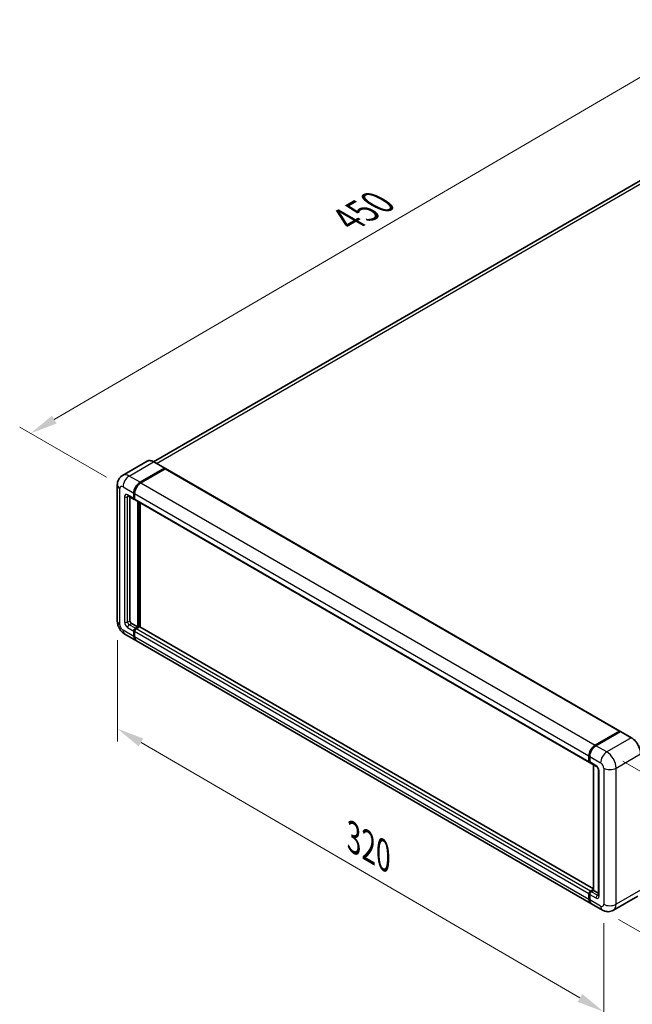
# Model space of a CAD drawing. Units: millimetres. Extents: x 0 to 10432, y 0 to 1405.
# Drawn here: x 569 to 793, y 181 to 540 of the extents above; entities that cross this region are included whole.
import ezdxf

# ---------------------------------------------------------------- set-up
doc = ezdxf.new("R2010")
doc.units = ezdxf.units.MM
doc.header["$LTSCALE"] = 4
doc.layers.get('Defpoints').update_dxf_attribs({"lineweight": 25})
for name, color, linetype, lineweight in [('Dimension (ISO)', 7, 'Continuous', 18), ('Visible (ISO)', 7, 'Continuous', 35), ('Visible Narrow (ISO)', 7, 'Continuous', 25)]:
    doc.layers.add(name, color=color, linetype=linetype, lineweight=lineweight)
doc.styles.add('Note Text (TK)', font='txt')
doc.dimstyles.new('Default - Method 1b (TK)', dxfattribs={"dimscale": 4, "dimtxt": 2.5, "dimasz": 2.5, "dimexe": 1, "dimexo": 1.5, "dimgap": 1, "dimtad": 1, "dimtoh": 1, "dimrnd": 1e-08, "dimdsep": 46, "dimtxsty": 'Note Text (TK)', "dimcen": 0.09, "dimdle": 5, "dimclrd": 100, "dimclre": 100, "dimclrt": 7, "dimadec": 1, "dimazin": 1, "dimtfac": 1, "dimtmove": 0, "dimatfit": 3, "dimfxl": 1, "dimtolj": 1, "dimlwd": -1, "dimlwe": -1, "dimarcsym": 0})

# ---------------------------------------------------------------- blocks, each defined once
blk = doc.blocks.new('*D24')
at = {"layer": 'Defpoints', "color": 0}
for p in [(827.59, 537.69), (861.54, 518.09), (606.82, 369.72)]:
    blk.add_point(p, dxfattribs=at)
at = {"layer": 'Dimension (ISO)', "color": 100}
for p, q in [((855.55, 521.55), (823.61, 539.99)), ((581.76, 394.22), (818.96, 532.65)), ((600.84, 373.17), (569.13, 391.48))]:
    blk.add_line(p, q, dxfattribs=at)
for points in [[(818.12, 534.09), (819.8, 531.21), (827.59, 537.69)], [(580.92, 395.66), (582.6, 392.78), (573.12, 389.18)]]:
    blk.add_solid(points, dxfattribs=at)
at = {"layer": 'Dimension (ISO)', "color": 7, "insert": (686.99, 466.05), "char_height": 10, "attachment_point": 4, "rotation": 30.2678, "style": 'Note Text (TK)'}
blk.add_mtext('\\A1;{\\Q-29.732;\\W0.819;\\H0.816x; \\fＭＳ Ｐゴシック|b0|i0;\\H10.0000;450}', dxfattribs=at)
blk = doc.blocks.new('*D25')
at = {"layer": 'Defpoints', "color": 0}
for p in [(604.76, 320.73), (782.19, 217.52), (782.19, 178.33)]:
    blk.add_point(p, dxfattribs=at)
at = {"layer": 'Dimension (ISO)', "color": 100}
for p, q in [((604.76, 313.79), (604.76, 276.91)), ((613.4, 276.51), (773.54, 183.36)), ((782.19, 210.58), (782.19, 173.7))]:
    blk.add_line(p, q, dxfattribs=at)
for points in [[(614.24, 277.95), (612.56, 275.07), (604.76, 281.53)], [(774.38, 184.8), (772.71, 181.92), (782.19, 178.33)]]:
    blk.add_solid(points, dxfattribs=at)
at = {"layer": 'Dimension (ISO)', "color": 7, "insert": (689.21, 242.82), "char_height": 10, "attachment_point": 4, "rotation": 329.815, "style": 'Note Text (TK)'}
blk.add_mtext('\\A1;{\\Q-30.185;\\W0.815;\\H0.816x; \\fＭＳ Ｐゴシック|b0|i0;\\H10.0000;320}', dxfattribs=at)
blk = doc.blocks.new('*D26')
at = {"layer": 'Defpoints', "color": 0}
for p in [(783.32, 273.04), (781.72, 215.4), (835.46, 184.38)]:
    blk.add_point(p, dxfattribs=at)
at = {"layer": 'Dimension (ISO)', "color": 100}
for p, q in [((789.23, 269.63), (841, 239.74)), ((836.78, 232.02), (835.74, 194.37)), ((787.63, 211.99), (839.4, 182.1))]:
    blk.add_line(p, q, dxfattribs=at)
for points in [[(835.12, 232.07), (838.45, 231.97), (837.06, 242.02)], [(834.07, 194.42), (837.4, 194.33), (835.46, 184.38)]]:
    blk.add_solid(points, dxfattribs=at)
at = {"layer": 'Dimension (ISO)', "color": 7, "insert": (826.99, 203.51), "char_height": 10, "attachment_point": 4, "rotation": 88.41, "style": 'Note Text (TK)'}
blk.add_mtext('\\A1;{\\Q28.410;\\W0.830;\\H0.816x; \\fＭＳ Ｐゴシック|b0|i0;\\H10.0000;88}', dxfattribs=at)

msp = doc.modelspace()

# ---------------------------------------------------------------- linework, layer by layer
at = {"layer": 'Visible (ISO)'}
for p, q in [((852.6536, 514.3325), (617.9895, 378.8492)), ((615.5971, 379.0168), (606.6876, 373.8729)), ((622.0569, 376.5028), (618.0971, 378.789)), ((613.0474, 371.349), (621.9569, 376.4929)), ((613.0474, 371.2183), (622.0955, 376.4423)), ((622.2115, 376.3133), (613.3302, 371.1857)), ((622.0955, 376.4423), (622.2369, 376.3606)), ((622.3315, 376.3252), (788.0773, 280.6318)), ((604.7562, 370.3692), (604.7562, 320.7262)), ((608.6876, 366.4104), (610.9503, 365.104)), ((610.7846, 365.4702), (610.7846, 367.4298)), ((610.8978, 365.5355), (610.8978, 367.4951)), ((611.0675, 367.2665), (611.0675, 365.3069)), ((609.3704, 366.0161), (609.3704, 320.8895)), ((611.0732, 365.2178), (611.0303, 365.2425)), ((611.2332, 364.9407), (776.979, 269.2473)), ((612.1988, 318.6033), (612.1988, 364.3831)), ((612.312, 318.538), (612.312, 364.3178)), ((613.0474, 318.5865), (613.0474, 363.8932)), ((609.9361, 319.9097), (612.1988, 318.6033)), ((607.4876, 315.9953), (611.4474, 313.7091)), ((610.7846, 315.174), (610.7846, 317.1336)), ((610.8978, 315.2393), (610.8978, 317.1989)), ((611.0675, 316.9703), (611.0675, 315.0107)), ((611.3503, 318.1134), (612.1988, 318.6033)), ((611.3503, 317.9828), (612.312, 318.538)), ((612.8211, 318.636), (611.6332, 317.9501)), ((612.4534, 318.4563), (612.312, 318.538)), ((612.4534, 318.4563), (612.4817, 318.44)), ((778.4235, 223.1065), (612.9411, 318.6478)), ((777.476, 217.8524), (611.7302, 313.5458)), ((779.076, 275.4923), (787.9573, 280.6199)), ((779.1175, 275.2899), (788.1684, 280.5155)), ((788.2684, 280.4729), (779.3589, 275.329)), ((788.127, 280.5219), (788.127, 280.4916)), ((788.2656, 280.5039), (788.2967, 280.4859)), ((792.3282, 278.1966), (788.3684, 280.4828)), ((776.8133, 269.6135), (776.8133, 271.5731)), ((777.0093, 269.6788), (777.0093, 271.6384)), ((777.0961, 271.4098), (777.0961, 269.4502)), ((777.2618, 269.084), (779.5246, 267.7776)), ((778.4235, 222.6335), (778.4235, 268.4133)), ((778.5104, 268.3631), (778.5104, 222.5833)), ((780.2559, 266.5108), (780.2559, 220.787)), ((777.379, 222.2567), (778.4235, 222.8598)), ((777.4204, 222.0543), (778.4235, 222.6335)), ((778.5104, 222.5833), (777.6618, 222.0934)), ((778.4821, 222.5996), (778.4235, 222.6335)), ((778.4821, 222.5996), (778.5104, 222.5833)), ((778.5104, 222.5833), (780.2559, 221.5755)), ((776.8133, 219.3173), (776.8133, 221.2769)), ((777.0093, 219.3826), (777.0093, 221.3422)), ((777.0961, 221.1136), (777.0961, 219.154)), ((794.6282, 220.4676), (785.7187, 215.3237)), ((781.7187, 215.4029), (777.7589, 217.6891))]:
    msp.add_line(p, q, dxfattribs=at)
for centre, major_axis, start_param, end_param in [((621.9569, 376.3296), (0.1, 0.1732), 5.69914506, 7.06858347), ((622.2115, 376.1173), (0.12, 0.2078), 0, 0.78539816), ((613.0474, 368.7362), (1.6, 2.7713), 0.78539816, 2.35619449), ((613.0474, 368.7362), (1.52, 2.6327), 0.78539816, 2.35619449), ((613.3302, 368.5729), (-1.6, -2.7713), 3.92699082, 5.49778714), ((611.3503, 365.7968), (-0.4, -0.6928), 5.49778714, 6.64455243), ((611.3503, 365.7968), (-0.32, -0.5543), 5.49778714, 6.28318531), ((611.6332, 365.6335), (-0.4, -0.6928), 5.49778714, 6.28318531), ((609.9361, 320.5629), (0.4, -0.6928), 3.92699082, 5.49778714), ((611.3503, 317.4602), (0.4, 0.6928), 0.78539816, 2.35619449), ((611.3503, 317.4602), (0.32, 0.5543), 0.78539816, 2.35619449), ((611.6332, 317.2969), (-0.4, -0.6928), 3.92699082, 5.49778714), ((612.8211, 318.44), (0.12, 0.2078), 0, 0.78539816), ((613.0474, 316.4804), (-1.6, -2.7713), 5.49778714, 6.37168915), ((613.0474, 316.4804), (-1.52, -2.6327), 5.49778714, 6.08463781), ((613.3302, 316.3171), (-1.6, -2.7713), 5.49778714, 6.28318531), ((787.9573, 280.4239), (0.12, 0.2078), 5.49778714, 7.06858347), ((788.2684, 280.3423), (-0.1, 0.1732), 6.14128825, 6.28318531), ((788.2684, 280.3096), (0.1, 0.1732), 0, 0.78539816), ((779.076, 272.8795), (1.6, 2.7713), 0.78539816, 2.35619449), ((779.3589, 272.7162), (-1.6, -2.7713), 3.92699082, 5.49778714), ((777.379, 269.9401), (-0.4, -0.6928), 5.49778714, 6.64455243), ((777.6618, 269.7768), (-0.4, -0.6928), 5.49778714, 6.28318531), ((777.379, 221.6035), (0.4, 0.6928), 0.78539816, 2.35619449), ((779.076, 220.6237), (-1.6, -2.7713), 5.49778714, 6.37168915), ((777.6618, 221.4402), (-0.4, -0.6928), 3.92699082, 5.49778714), ((779.3589, 220.4604), (-1.6, -2.7713), 5.49778714, 6.28318531)]:
    msp.add_ellipse(centre, major_axis=major_axis, ratio=0.57735027, start_param=start_param, end_param=end_param, dxfattribs=at)
for points, knots in [([(618.0971, 378.789), (617.919, 378.8919), (617.7399, 378.9791), (617.3835, 379.1197), (617.2062, 379.173), (616.8571, 379.2436), (616.6852, 379.2608), (616.3513, 379.2572), (616.1891, 379.2362), (615.8801, 379.1554), (615.7333, 379.0954), (615.5971, 379.0168)], [0, 0, 0, 0, 0.157079633, 0.157079633, 0.314159265, 0.314159265, 0.471238898, 0.471238898, 0.628318531, 0.628318531, 0.785398163, 0.785398163, 0.785398163, 0.785398163]), ([(604.7562, 370.3692), (604.7562, 370.5827), (604.7705, 370.805), (604.8396, 371.2689), (604.8944, 371.5108), (605.062, 372.0093), (605.175, 372.2664), (605.477, 372.7766), (605.6668, 373.0295), (606.1254, 373.4936), (606.3944, 373.7036), (606.6876, 373.8729)], [4.71238898, 4.71238898, 4.71238898, 4.71238898, 4.869468613, 4.869468613, 5.026548246, 5.026548246, 5.183627878, 5.183627878, 5.340707511, 5.340707511, 5.497787144, 5.497787144, 5.497787144, 5.497787144]), ([(608.5756, 366.4576), (608.5756, 366.4576), (608.5769, 366.4575), (608.5854, 366.4558), (608.5984, 366.4524), (608.6356, 366.4378), (608.6598, 366.4264), (608.6876, 366.4104)], [5.902696792, 5.902696792, 5.902696792, 5.902696792, 5.969026042, 5.969026042, 6.126105675, 6.126105675, 6.283185307, 6.283185307, 6.283185307, 6.283185307]), ([(607.4876, 315.9953), (607.1178, 316.2088), (606.806, 316.4533), (606.2558, 316.9774), (606.0178, 317.2579), (605.5992, 317.8507), (605.4189, 318.1631), (605.1147, 318.822), (604.9908, 319.1684), (604.812, 319.9069), (604.7562, 320.2992), (604.7562, 320.7262)], [3.14159265, 3.14159265, 3.14159265, 3.14159265, 3.45575192, 3.45575192, 3.76991118, 3.76991118, 4.08407045, 4.08407045, 4.39822972, 4.39822972, 4.71238898, 4.71238898, 4.71238898, 4.71238898]), ([(788.2656, 280.5039), (788.2453, 280.5156), (788.2251, 280.5233), (788.1988, 280.5249), (788.1911, 280.5241), (788.1836, 280.5219)], [0.1703131202, 0.1703131202, 0.1703131202, 0.1703131202, 0.1810677517, 0.1810677517, 0.1858570013, 0.1858570013, 0.1858570013, 0.1858570013]), ([(795.6809, 272.3896), (795.6809, 272.801), (795.6247, 273.2407), (795.4076, 274.1377), (795.2467, 274.5948), (794.8359, 275.4847), (794.5862, 275.9173), (794.0208, 276.718), (793.7054, 277.0859), (793.0372, 277.7223), (792.6846, 277.9909), (792.3282, 278.1966)], [1.57079633, 1.57079633, 1.57079633, 1.57079633, 1.88495559, 1.88495559, 2.19911486, 2.19911486, 2.51327412, 2.51327412, 2.82743339, 2.82743339, 3.14159265, 3.14159265, 3.14159265, 3.14159265]), ([(777.0093, 271.6384), (777.0093, 271.8994), (777.0449, 272.1767), (777.1815, 272.7409), (777.2825, 273.0277), (777.54, 273.5856), (777.6965, 273.8567), (778.0509, 274.3587), (778.2488, 274.5896), (778.6691, 274.9899), (778.8915, 275.1594), (779.1175, 275.2899)], [3.14159265, 3.14159265, 3.14159265, 3.14159265, 3.45575192, 3.45575192, 3.76991118, 3.76991118, 4.08407045, 4.08407045, 4.39822972, 4.39822972, 4.71238898, 4.71238898, 4.71238898, 4.71238898]), ([(777.0984, 269.3933), (777.0883, 269.4062), (777.0792, 269.4196), (777.0559, 269.459), (777.0441, 269.4857), (777.0258, 269.5401), (777.0194, 269.5677), (777.0112, 269.6231), (777.0093, 269.6509), (777.0093, 269.6788)], [2.585890368, 2.585890368, 2.585890368, 2.585890368, 2.670353756, 2.670353756, 2.827433388, 2.827433388, 2.984513021, 2.984513021, 3.141592654, 3.141592654, 3.141592654, 3.141592654]), ([(779.5246, 267.7776), (779.5612, 267.7565), (779.6042, 267.7271), (779.6989, 267.6494), (779.7512, 267.5998), (779.8578, 267.4817), (779.9121, 267.4123), (780.014, 267.2604), (780.0613, 267.1775), (780.1416, 267.0102), (780.1745, 266.9256), (780.2227, 266.7684), (780.2385, 266.6953), (780.2534, 266.586), (780.2559, 266.5452), (780.2559, 266.5108)], [3.14159265, 3.14159265, 3.14159265, 3.14159265, 3.34831632, 3.34831632, 3.57177779, 3.57177779, 3.8108324, 3.8108324, 4.05880671, 4.05880671, 4.30647121, 4.30647121, 4.54413512, 4.54413512, 4.71238898, 4.71238898, 4.71238898, 4.71238898]), ([(777.0093, 221.3422), (777.0093, 221.398), (777.0168, 221.4539), (777.0435, 221.5643), (777.0628, 221.6189), (777.1114, 221.7242), (777.1407, 221.7749), (777.2076, 221.8697), (777.2452, 221.9137), (777.3275, 221.992), (777.3721, 222.0264), (777.4204, 222.0543)], [3.14159265, 3.14159265, 3.14159265, 3.14159265, 3.45575192, 3.45575192, 3.76991118, 3.76991118, 4.08407045, 4.08407045, 4.39822972, 4.39822972, 4.71238898, 4.71238898, 4.71238898, 4.71238898]), ([(777.1777, 218.5061), (777.1556, 218.5554), (777.1357, 218.6065), (777.0814, 218.768), (777.0542, 218.8837), (777.0182, 219.1257), (777.0093, 219.2522), (777.0093, 219.3826)], [2.75148435, 2.75148435, 2.75148435, 2.75148435, 2.827433388, 2.827433388, 2.984513021, 2.984513021, 3.141592654, 3.141592654, 3.141592654, 3.141592654]), ([(780.2559, 220.787), (780.2559, 220.7549), (780.2537, 220.7283), (780.2478, 220.6888), (780.2442, 220.6759), (780.2414, 220.6676), (780.2409, 220.6664), (780.2409, 220.6664)], [4.71238898, 4.71238898, 4.71238898, 4.71238898, 4.869468613, 4.869468613, 5.026548246, 5.026548246, 5.092877496, 5.092877496, 5.092877496, 5.092877496]), ([(785.7187, 215.3237), (785.4255, 215.1544), (785.1091, 215.0265), (784.4779, 214.8614), (784.164, 214.8235), (783.5711, 214.817), (783.292, 214.8477), (782.7764, 214.9519), (782.5396, 215.0253), (782.1033, 215.1974), (781.9036, 215.2962), (781.7187, 215.4029)], [5.497787144, 5.497787144, 5.497787144, 5.497787144, 5.654866776, 5.654866776, 5.811946409, 5.811946409, 5.969026042, 5.969026042, 6.126105675, 6.126105675, 6.283185307, 6.283185307, 6.283185307, 6.283185307])]:
    msp.add_open_spline(points, degree=3, knots=knots, dxfattribs=at)
msp.add_open_spline([(622.2732, 376.3355), (622.2609, 376.3454), (622.2486, 376.3539), (622.2369, 376.3606)], degree=3, dxfattribs=at)
at = {"layer": 'Visible Narrow (ISO)'}
for p, q in [((619.0456, 378.2414), (854.4536, 514.1542)), ((609.0876, 373.6352), (617.9971, 378.7791)), ((617.9971, 378.7791), (621.9569, 376.4929)), ((613.0474, 371.349), (609.0876, 373.6352)), ((622.2369, 376.3606), (613.1888, 371.1367)), ((622.2115, 376.3133), (787.9573, 280.6199)), ((606.8248, 369.716), (610.7846, 367.4298)), ((613.1888, 371.1367), (613.0474, 371.2183)), ((613.3302, 371.1857), (779.076, 275.4923)), ((605.6935, 319.4198), (605.6935, 369.0628)), ((607.3905, 366.1234), (607.3905, 320.3996)), ((610.7846, 365.4702), (608.5219, 366.7766)), ((608.5219, 366.1234), (608.8533, 366.3147)), ((608.5219, 320.3996), (608.5219, 366.1234)), ((611.0392, 367.4135), (610.8978, 367.4951)), ((611.0392, 367.4135), (611.0392, 365.4539)), ((611.0675, 367.2665), (776.8133, 271.5731)), ((611.0392, 365.4539), (610.8978, 365.5355)), ((611.0675, 365.3069), (776.8133, 269.6135)), ((612.4534, 364.2362), (612.4534, 318.4563)), ((612.7362, 318.587), (612.7362, 364.0729)), ((608.5219, 320.3996), (609.3704, 320.8895)), ((609.0876, 319.4198), (609.9361, 319.9097)), ((610.7846, 315.174), (606.8248, 317.4602)), ((608.5219, 318.44), (610.7846, 317.1336)), ((611.3503, 318.1134), (609.0876, 319.4198)), ((611.0392, 317.1173), (610.8978, 317.1989)), ((611.0392, 317.1173), (611.0392, 315.1577)), ((776.8133, 221.2769), (611.0675, 316.9703)), ((611.4917, 317.9011), (611.3503, 317.9828)), ((612.4534, 318.4563), (611.4917, 317.9011)), ((777.379, 222.2567), (611.6332, 317.9501)), ((778.4235, 223.0254), (612.8211, 318.636)), ((611.0392, 315.1577), (610.8978, 315.2393)), ((776.8133, 219.3173), (611.0675, 315.0107)), ((779.2175, 275.28), (788.2656, 280.5039)), ((788.2684, 280.4729), (792.2282, 278.1867)), ((792.2282, 278.1867), (783.3187, 273.0428)), ((779.2175, 275.28), (779.2484, 275.2621)), ((783.3187, 273.0428), (779.3589, 275.329)), ((777.0679, 269.5972), (777.0679, 271.5568)), ((777.0679, 271.5568), (777.0988, 271.5389)), ((777.0679, 269.5972), (777.0961, 269.5808)), ((777.0961, 271.4098), (781.0559, 269.1236)), ((779.3589, 268.1438), (777.0961, 269.4502)), ((786.7128, 267.164), (795.6223, 272.3079)), ((778.4821, 222.5996), (778.4821, 268.3795)), ((780.4903, 220.4604), (780.4903, 266.1842)), ((782.1873, 267.164), (782.1873, 217.521)), ((786.7128, 217.521), (786.7128, 267.164)), ((777.5204, 222.0444), (778.4821, 222.5996)), ((795.6223, 222.665), (786.7128, 217.521)), ((777.0679, 219.301), (777.0679, 221.2606)), ((777.0679, 221.2606), (777.1057, 221.2387)), ((777.0679, 219.301), (777.0961, 219.2847)), ((777.0961, 221.1136), (779.3589, 219.8072)), ((781.0559, 216.8678), (777.0961, 219.154)), ((777.5204, 222.0444), (777.5583, 222.0226)), ((779.9246, 220.787), (777.6618, 222.0934)), ((779.9246, 220.787), (780.2559, 220.9783))]:
    msp.add_line(p, q, dxfattribs=at)
for centre, major_axis, start_param, end_param in [((617.9971, 374.8599), (-2.4, 4.1569), 5.49778714, 6.28318531), ((617.9971, 378.6158), (0.1, 0.1732), 0, 0.78539816), ((609.0876, 369.716), (-2.4, 4.1569), 5.49778714, 6.28318531), ((609.0876, 371.0224), (1.6, 2.7713), 0.78539816, 2.35619449), ((607.9562, 370.3692), (-3.2, 0), 0, 0.78539816), ((606.8248, 368.4096), (-0.8, 1.3856), 5.49778714, 7.06858347), ((613.1888, 368.6545), (-1.52, -2.6327), 3.92699082, 5.49778714), ((613.1888, 370.9734), (0.1, -0.1732), 2.15499248, 2.35619449), ((608.5219, 365.4702), (-0.8, 1.3856), 5.49778714, 7.06858347), ((607.9562, 366.45), (-0.8, 0), 0.78539816, 2.35619449), ((609.0876, 367.1032), (-0.4, -0.6928), 5.49778714, 6.28318531), ((609.0876, 365.7968), (-0.4, 0.6928), 0.16790573, 0.78539816), ((611.1806, 367.4951), (0.2, 0), 3.92699082, 4.12819282), ((611.1806, 365.5355), (0.2, 0), 3.92699082, 4.11112476), ((611.4917, 365.7152), (-0.32, -0.5543), 5.49778714, 5.85477507), ((607.9562, 320.7262), (-3.2, 0), 0, 0.78539816), ((608.5219, 319.7464), (0.8, -1.3856), 3.92699082, 5.49778714), ((607.9562, 320.7262), (-0.8, 0), 0.78539816, 2.35619449), ((609.0876, 320.073), (-0.4, 0.6928), 0.78539816, 2.35619449), ((606.8248, 318.7666), (-0.8, 1.3856), 0.78539816, 2.35619449), ((609.0876, 318.7666), (-1.6, -2.7713), 5.49778714, 6.28318531), ((609.0876, 318.7666), (-0.4, -0.6928), 3.92699082, 5.49778714), ((611.4917, 317.3786), (-0.32, -0.5543), 3.92699082, 5.49778714), ((611.1806, 317.1989), (0.2, 0), 3.92699082, 4.17195566), ((611.4917, 317.7378), (0.1, -0.1732), 2.11122965, 2.35619449), ((611.1806, 315.2393), (0.2, 0), 3.92699082, 4.11112476), ((613.1888, 316.3988), (-1.52, -2.6327), 5.49778714, 5.71979961), ((792.2282, 278.0234), (0.1, 0.1732), 0, 0.78539816), ((792.2282, 274.2675), (2.4, -4.1569), 0.78539816, 2.35619449), ((779.2175, 272.7978), (1.52, 2.6327), 0.78539816, 2.35619449), ((779.2175, 275.1167), (-0.1, 0.1732), 5.49778714, 6.28318531), ((783.3187, 270.43), (1.6, 2.7713), 0.78539816, 2.35619449), ((783.3187, 269.1236), (-2.4, 4.1569), 3.92699082, 5.49778714), ((777.2093, 271.6384), (-0.2, 0), 0, 0.78539816), ((777.2093, 269.6788), (-0.2, 0), 0, 0.78539816), ((777.5204, 269.8585), (0.32, 0.5543), 2.35619449, 2.71318242), ((779.9246, 268.4704), (-0.4, -0.6928), 5.49778714, 6.28318531), ((779.3589, 266.8374), (-0.8, 1.3856), 3.92699082, 5.49778714), ((781.0559, 266.5108), (-0.8, 0), 0, 0.78539816), ((781.0559, 267.8172), (0.8, -1.3856), 0.78539816, 2.35619449), ((784.4501, 268.4704), (3.2, 0), 3.92699082, 5.49778714), ((777.2093, 221.3422), (-0.2, 0), 0, 0.78539816), ((777.2093, 219.3826), (-0.2, 0), 0, 0.78539816), ((777.5204, 221.5219), (0.32, 0.5543), 0.78539816, 2.35619449), ((779.2175, 220.5421), (1.52, 2.6327), 2.35619449, 2.57820695), ((777.5204, 221.8811), (-0.1, 0.1732), 5.49778714, 6.28318531), ((779.9246, 220.1338), (-0.4, -0.6928), 3.92699082, 5.49778714), ((779.3589, 221.1136), (0.8, -1.3856), 5.49778714, 7.06858347), ((779.9246, 221.4402), (0.4, -0.6928), 5.49778714, 6.11527958), ((781.0559, 220.787), (-0.8, 0), 0, 0.78539816), ((781.0559, 218.1742), (0.8, -1.3856), 5.49778714, 7.06858347), ((783.3187, 218.1742), (-1.6, -2.7713), 5.49778714, 6.28318531), ((784.4501, 218.8274), (3.2, 0), 3.92699082, 5.49778714), ((783.3187, 219.4806), (2.4, -4.1569), 0, 0.78539816)]:
    msp.add_ellipse(centre, major_axis=major_axis, ratio=0.57735027, start_param=start_param, end_param=end_param, dxfattribs=at)

# ---------------------------------------------------------------- dimensions: what is measured, and where the dimension line sits
at = {"layer": 'Dimension (ISO)', "color": 100}
for base, p1, p2, angle, text, override, picture, middle in [((827.595, 537.6874), (606.8248, 369.716), (861.5361, 518.0915), 210.26777, '{\\Q-29.732;\\W0.819;\\H0.816x; \\fＭＳ Ｐゴシック|b0|i0;\\H10.0000;450}', {"dimgap": 1, "dimtoh": 0, "dimdec": 2, "dimlfac": 1.526107, "dimtol": 0, "dimlim": 0, "dimtp": 0, "dimtm": 0, "dimtdec": 2, "dimtofl": 0, "dimatfit": 1}, '*D24', (700.3572, 463.4316)), ((782.1873, 178.3292), (604.7562, 320.7262), (782.1873, 217.521), 149.815007, '{\\Q-30.185;\\W0.815;\\H0.816x; \\fＭＳ Ｐゴシック|b0|i0;\\H10.0000;320}', {"dimgap": 1, "dimtoh": 0, "dimdec": 2, "dimlfac": 1.533788, "dimtol": 0, "dimlim": 0, "dimtp": 0, "dimtm": 0, "dimtdec": 2, "dimtofl": 0, "dimatfit": 1}, '*D25', (693.4718, 229.9318)), ((835.4588, 184.3761), (783.3187, 273.0428), (781.7187, 215.4029), 88.409959, '{\\Q28.410;\\W0.830;\\H0.816x; \\fＭＳ Ｐゴシック|b0|i0;\\H10.0000;88}', {"dimgap": 1, "dimtoh": 0, "dimdec": 2, "dimlfac": 1.506614, "dimtol": 0, "dimlim": 0, "dimtp": 0, "dimtm": 0, "dimtdec": 2, "dimtofl": 0, "dimatfit": 1}, '*D26', (836.2588, 213.196))]:
    dim = msp.add_linear_dim(base=base, p1=p1, p2=p2, angle=angle, text=text, dimstyle='Default - Method 1b (TK)', override=override, dxfattribs=at)
    dim.commit()
    dim.dimension.update_dxf_attribs({"geometry": picture, "text_midpoint": middle, "dimtype": 160})

doc.saveas('drawing.dxf')
